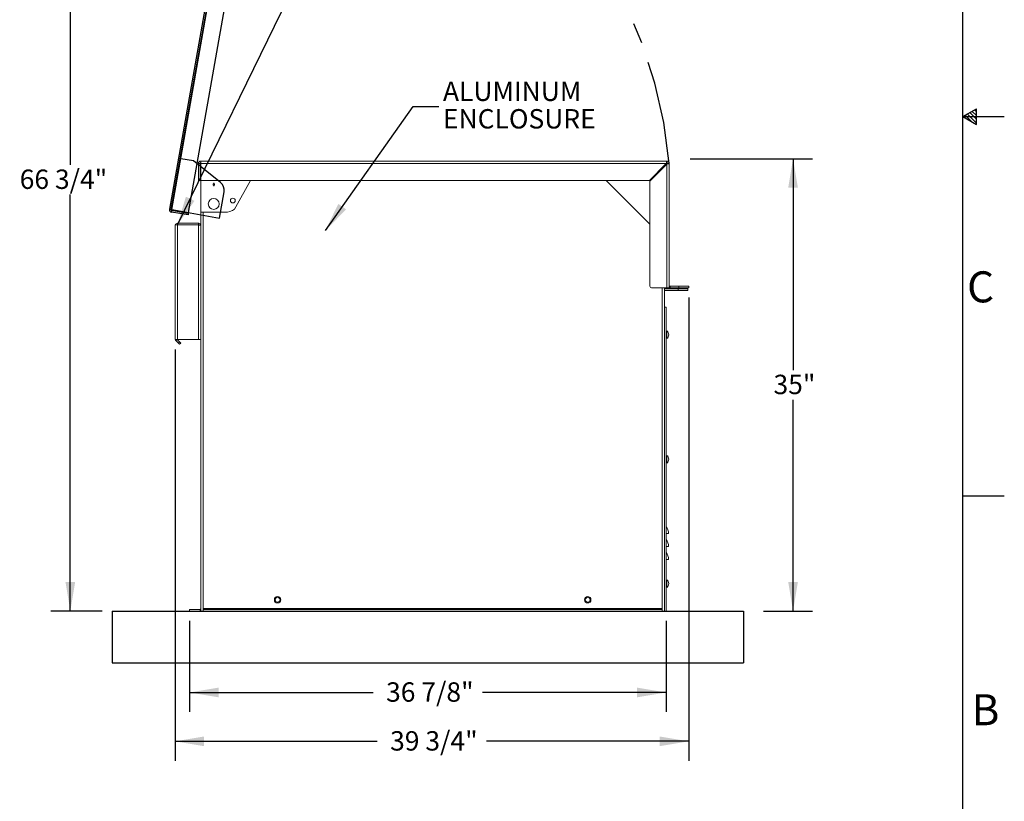
# Model space of a CAD drawing. Units: inches. Extents: x 0.1 to 16.9, y 0 to 10.9.
# Drawn here: x 12.2 to 16.9, y 2.2 to 6 of the extents above; entities that cross this region are included whole.
import ezdxf

# ---------------------------------------------------------------- set-up
doc = ezdxf.new("R2010")
doc.units = ezdxf.units.IN
doc.header["$MEASUREMENT"] = 0
doc.linetypes.add('CENTERX2', pattern=[0.8, 0.5, -0.1, 0.1, -0.1])
doc.layers.add('SLD-0', color=7, linetype='Continuous')
doc.styles.add('SLDTEXTSTYLE0', font='TXT', dxfattribs={"width": 0.605})
doc.styles.add('SLDTEXTSTYLE2', font='TXT', dxfattribs={"width": 0.525})
doc.dimstyles.new('SLDDIMSTYLE0', dxfattribs={"dimtxt": 0, "dimasz": 0.140625, "dimexe": 0, "dimexo": 0.0625, "dimgap": 0, "dimtad": 0, "dimtih": 1, "dimtoh": 1, "dimdec": 0, "dimrnd": 1e-09, "dimzin": 0, "dimdsep": 46, "dimlunit": 5, "dimtxsty": 'Standard', "dimsah": 1, "dimcen": 0.09, "dimadec": 0, "dimazin": 0, "dimtfac": 0.140625, "dimtdec": 0, "dimtofl": 0, "dimtmove": 0, "dimatfit": 3, "dimfxl": 0, "dimfrac": 2, "dimtolj": 1, "dimtzin": 0, "dimarcsym": 0})
doc.dimstyles.new('SLDDIMSTYLE1', dxfattribs={"dimtxt": 0.09375, "dimasz": 0.140625, "dimexe": 0, "dimexo": 0.0625, "dimgap": 0.023438, "dimtad": 0, "dimtih": 1, "dimtoh": 1, "dimdec": 4, "dimlfac": 16, "dimrnd": 1e-09, "dimzin": 12, "dimdsep": 46, "dimlunit": 5, "dimtxsty": 'SLDTEXTSTYLE0', "dimsah": 1, "dimcen": 0.09, "dimadec": 0, "dimazin": 3, "dimtfac": 1, "dimtdec": 3, "dimtofl": 0, "dimtmove": 0, "dimatfit": 3, "dimfxl": 0, "dimfrac": 2, "dimtolj": 1, "dimtzin": 12, "dimarcsym": 0})

# ---------------------------------------------------------------- blocks, each defined once
blk = doc.blocks.new('*D24')
at = {"layer": 'SLD-0', "color": 168}
for p, q in [((15.4313, 5.2967), (16.022, 5.2967)), ((15.9282, 5.2967), (15.9282, 4.2748)), ((15.9282, 3.1092), (15.9282, 4.1311)), ((15.7853, 3.1092), (16.022, 3.1092))]:
    blk.add_line(p, q, dxfattribs=at)
for points in [[(15.9282, 5.2967), (15.9048, 5.1561), (15.9517, 5.1561)], [(15.9282, 3.1092), (15.9517, 3.2498), (15.9048, 3.2498)]]:
    blk.add_solid(points, dxfattribs=at)
at = {"layer": 'SLD-0', "color": 168, "insert": (15.8338, 4.2519), "char_height": 0.09375, "attachment_point": 1, "style": 'SLDTEXTSTYLE0'}
blk.add_mtext('35"', dxfattribs=at)
blk = doc.blocks.new('*D25')
at = {"layer": 'SLD-0', "color": 168}
for p, q in [((15.4235, 4.6248), (15.4235, 2.3855)), ((12.9391, 4.3748), (12.9391, 2.3855)), ((12.9391, 2.4793), (13.9169, 2.4793)), ((15.4235, 2.4793), (14.4457, 2.4793))]:
    blk.add_line(p, q, dxfattribs=at)
for points in [[(12.9391, 2.4793), (13.0797, 2.4558), (13.0797, 2.5027)], [(15.4235, 2.4793), (15.2829, 2.5027), (15.2829, 2.4558)]]:
    blk.add_solid(points, dxfattribs=at)
at = {"layer": 'SLD-0', "color": 168, "insert": (13.9794, 2.5283), "char_height": 0.09375, "attachment_point": 1, "style": 'SLDTEXTSTYLE0'}
blk.add_mtext('39 3/4"', dxfattribs=at)
blk = doc.blocks.new('*D26')
at = {"layer": 'SLD-0', "color": 168}
for p, q in [((13.0094, 3.0623), (13.0094, 2.6217)), ((15.3141, 3.0623), (15.3141, 2.6217)), ((13.0094, 2.7155), (13.8974, 2.7155)), ((15.3141, 2.7155), (14.4261, 2.7155))]:
    blk.add_line(p, q, dxfattribs=at)
for points in [[(13.0094, 2.7155), (13.15, 2.6921), (13.15, 2.7389)], [(15.3141, 2.7155), (15.1735, 2.7389), (15.1735, 2.6921)]]:
    blk.add_solid(points, dxfattribs=at)
at = {"layer": 'SLD-0', "color": 168, "insert": (13.9599, 2.7645), "char_height": 0.09375, "attachment_point": 1, "style": 'SLDTEXTSTYLE0'}
blk.add_mtext('36 7/8"', dxfattribs=at)
blk = doc.blocks.new('*D27')
at = {"layer": 'SLD-0', "color": 7}
for p, q in [((13.27, 7.2815), (12.339, 7.2815)), ((12.4328, 7.2815), (12.4328, 5.2673)), ((12.4328, 3.1092), (12.4328, 5.1234)), ((12.5875, 3.1092), (12.339, 3.1092))]:
    blk.add_line(p, q, dxfattribs=at)
for points in [[(12.4328, 7.2815), (12.4093, 7.1409), (12.4562, 7.1409)], [(12.4328, 3.1092), (12.4562, 3.2498), (12.4093, 3.2498)]]:
    blk.add_solid(points, dxfattribs=at)
at = {"layer": 'SLD-0', "color": 7, "insert": (12.1879, 5.2443, 0.0383), "char_height": 0.09375, "attachment_point": 1, "style": 'SLDTEXTSTYLE0'}
blk.add_mtext('66 3/4"', dxfattribs=at)
blk = doc.blocks.new('SW_NOTE_22')
at = {"layer": 'SLD-0', "color": 0, "char_height": 0.09375, "attachment_point": 1, "style": 'SLDTEXTSTYLE0'}
for s, insert in [('ALUMINUM', (0.0198, 0.121)), ('ENCLOSURE', (0.0198, -0.0122))]:
    blk.add_mtext(s, dxfattribs=dict(at, insert=insert))

msp = doc.modelspace()

# ---------------------------------------------------------------- linework, layer by layer
at = {"color": 7, "linetype": 'Continuous'}
for p, q in [((13.3032525, 7.2720068), (12.9118658, 5.0523425)), ((13.3109464, 7.2706502), (12.9195596, 5.0509859)), ((12.9234065, 5.0503075), (13.3143136, 7.2672517)), ((13.0041916, 5.036063), (13.3808541, 7.1722221)), ((13.0283691, 5.2856565), (12.9668186, 5.2965095)), ((13.1596095, 5.1808493), (13.0283691, 5.2856565)), ((13.1542209, 5.0096087), (13.1765214, 5.1360812)), ((12.9195596, 5.0509859), (12.9118658, 5.0523425)), ((12.9195596, 5.0509859), (12.9234065, 5.0503075)), ((12.9234065, 5.0503075), (13.0041916, 5.036063)), ((12.9234065, 5.0503075), (13.1542209, 5.0096087)), ((12.9227282, 5.0464606), (12.9213716, 5.0387668)), ((13.0021566, 5.0245222), (12.9213716, 5.0387668)), ((13.0035132, 5.0322161), (12.9227282, 5.0464606)), ((13.0035132, 5.0322161), (13.0021566, 5.0245222)), ((12.6344173, 3.1091924), (15.6891048, 3.1091924)), ((12.6344173, 3.1091924), (12.6344173, 2.8591924)), ((15.6891048, 3.1091924), (15.6891048, 2.8591924)), ((12.6344173, 2.8591924), (15.6891048, 2.8591924))]:
    msp.add_line(p, q, dxfattribs=at)
at = {"color": 7, "linetype": 'Continuous', "lineweight": 15}
for p, q in [((13.0523861, 5.1912236), (13.0523861, 5.2732548)), ((13.0601986, 5.2732548), (13.0523861, 5.2732548)), ((13.0601986, 5.2732548), (13.0601986, 5.1912236)), ((13.0641048, 5.2849736), (15.3180111, 5.2849736)), ((13.0641048, 5.2771611), (13.0641048, 5.2849736)), ((13.0641048, 5.2732548), (13.0641048, 5.2771611)), ((13.0641048, 5.1912236), (13.0641048, 5.2732548)), ((15.3152489, 5.2732548), (13.0641048, 5.2732548)), ((15.3152489, 5.2732548), (15.2332177, 5.1912236)), ((15.2359798, 5.1884615), (15.3180111, 5.2704928)), ((15.3152489, 5.2732548), (15.3180111, 5.2732548)), ((15.3180111, 5.2771611), (15.3180111, 5.2849736)), ((15.3180111, 5.2732548), (15.3180111, 5.2704928)), ((15.3180111, 5.2704928), (15.3180111, 4.6716924)), ((15.3219174, 5.2732548), (15.3297298, 5.2732548)), ((15.3297298, 5.2732548), (15.3297298, 4.6834111)), ((13.0601986, 5.1912236), (13.0523861, 5.1912236)), ((13.0641048, 5.1912236), (13.0641048, 5.0388799)), ((15.2332177, 5.1912236), (13.0641048, 5.1912236)), ((13.2336796, 5.0633087), (13.3034514, 5.1912236)), ((15.2359798, 4.9802861), (15.0250423, 5.1912236)), ((15.2359798, 4.6795048), (15.2359798, 5.1884615)), ((13.0641048, 5.0388799), (13.1925283, 5.0388799)), ((13.0641048, 3.1209111), (13.0641048, 5.0388799)), ((12.9508235, 4.9763798), (12.9391048, 4.9763798)), ((12.9391048, 4.9763798), (12.9391048, 4.9724737)), ((12.9391048, 4.9724737), (12.9391048, 4.4216924)), ((12.9508235, 4.9763798), (12.9508235, 4.9841924)), ((13.0523861, 4.9841924), (12.9508235, 4.9841924)), ((12.9508235, 4.9763798), (12.9508235, 4.4216924)), ((12.9508235, 4.9763798), (13.0523861, 4.9763798)), ((13.0523861, 4.9763798), (13.0523861, 4.9841924)), ((13.0523861, 4.4216924), (13.0523861, 4.9763798)), ((15.3180111, 4.6716924), (15.2437923, 4.6716924)), ((15.3062923, 4.5779424), (15.3062923, 4.6716924)), ((15.3726986, 4.6677861), (15.3062923, 4.6677861)), ((15.3297298, 4.6716924), (15.3180111, 4.6716924)), ((15.3297298, 4.6834111), (15.3297298, 4.6723625)), ((15.3297298, 4.6723625), (15.3297298, 4.6716924)), ((15.3336361, 4.6795048), (15.3336361, 4.6716924)), ((15.3766048, 4.6795048), (15.3336361, 4.6795048)), ((15.3766048, 4.6716924), (15.3336361, 4.6716924)), ((15.3726986, 4.6599736), (15.3726986, 4.6677861)), ((15.3726986, 4.6677861), (15.4195736, 4.6677861)), ((15.3766048, 4.6716924), (15.3766048, 4.6795048)), ((15.3766048, 4.6795048), (15.4234798, 4.6795048)), ((15.4234798, 4.6716924), (15.3766048, 4.6716924)), ((15.4195736, 4.6677861), (15.4195736, 4.6599736)), ((15.4234798, 4.6795048), (15.4234798, 4.6716924)), ((15.3726986, 4.6599736), (15.3062923, 4.6599736)), ((15.4195736, 4.6599736), (15.3726986, 4.6599736)), ((15.3141048, 4.5779424), (15.3062923, 4.5779424)), ((15.3062923, 4.5779424), (15.3062923, 3.1091924)), ((15.3141048, 4.5779424), (15.3141048, 3.1091924)), ((15.3141048, 4.4529424), (15.3179642, 4.4529424)), ((15.3179642, 4.4509892), (15.3141048, 4.4509892)), ((15.3141048, 4.4392705), (15.3179642, 4.4392705)), ((15.3179642, 4.4373174), (15.3141048, 4.4373174)), ((15.3180111, 4.4548955), (15.3179642, 4.4548955)), ((15.3179642, 4.4529424), (15.3179642, 4.4548955)), ((15.3179642, 4.4392705), (15.3179642, 4.4509892)), ((15.3179642, 4.4353643), (15.3179642, 4.4373174)), ((15.3179642, 4.4353643), (15.3180111, 4.4353643)), ((15.3180111, 4.4265674), (15.3180111, 4.4636924)), ((12.9391048, 4.4216924), (12.9508235, 4.4216924)), ((12.9436812, 4.4171159), (12.9556776, 4.4051195)), ((12.9501534, 4.4216924), (12.9612019, 4.4106438)), ((13.0523861, 4.4216924), (12.9508235, 4.4216924)), ((12.9556776, 4.4051195), (12.9612019, 4.4106438)), ((12.9667262, 4.4051195), (12.9612019, 4.3995952)), ((13.0641048, 4.4216924), (13.0523861, 4.4216924)), ((15.3180111, 3.8250049), (15.3180111, 3.8621299)), ((15.3141048, 3.8513798), (15.3179642, 3.8513798)), ((15.3179642, 3.8494268), (15.3141048, 3.8494268)), ((15.3141048, 3.837708), (15.3179642, 3.837708)), ((15.3179642, 3.8357549), (15.3141048, 3.8357549)), ((15.3180111, 3.853333), (15.3179642, 3.853333)), ((15.3179642, 3.8513798), (15.3179642, 3.853333)), ((15.3179642, 3.837708), (15.3179642, 3.8494268)), ((15.3179642, 3.8338017), (15.3179642, 3.8357549)), ((15.3179642, 3.8338017), (15.3180111, 3.8338017)), ((15.3258236, 3.4841924), (15.3141048, 3.4841924)), ((15.3258236, 3.4216924), (15.3141048, 3.4216924)), ((15.3258236, 3.3591924), (15.3141048, 3.3591924)), ((15.3141048, 3.2498174), (15.3179642, 3.2498174)), ((15.3179642, 3.2478642), (15.3141048, 3.2478642)), ((15.3180111, 3.2517705), (15.3179642, 3.2517705)), ((15.3179642, 3.2498174), (15.3179642, 3.2517705)), ((15.3179642, 3.2361455), (15.3179642, 3.2478642)), ((15.3180111, 3.2234424), (15.3180111, 3.2605674)), ((15.3141048, 3.2361455), (15.3179642, 3.2361455)), ((15.3179642, 3.2341924), (15.3141048, 3.2341924)), ((15.3179642, 3.2322392), (15.3179642, 3.2341924)), ((15.3179642, 3.2322392), (15.3180111, 3.2322392)), ((13.0094173, 3.1091924), (13.0094173, 3.1170049)), ((13.0094173, 3.1170049), (13.0601986, 3.1170049)), ((13.0094173, 3.1091924), (13.0601986, 3.1091924)), ((13.0601986, 3.1170049), (13.0601986, 3.1091924)), ((13.0641048, 3.1098626), (13.0641048, 3.1209111)), ((13.0641048, 3.1091924), (13.0641048, 3.1098626)), ((13.0641048, 3.1091924), (13.0758236, 3.1091924)), ((13.0758236, 3.1209111), (13.0758236, 3.1170049)), ((15.2945736, 3.1209111), (13.0758236, 3.1209111)), ((13.0758236, 3.1091924), (13.0758236, 3.1170049)), ((13.0758236, 3.1170049), (15.2945736, 3.1170049)), ((13.0758236, 3.1091924), (15.2945736, 3.1091924)), ((15.2945736, 3.1170049), (15.2945736, 3.1209111)), ((15.2945736, 3.1091924), (15.2945736, 3.1170049)), ((15.2945736, 3.1091924), (15.3062923, 3.1091924)), ((15.3141048, 3.1091924), (15.3062923, 3.1091924))]:
    msp.add_line(p, q, dxfattribs=at)
at = {"color": 8, "linetype": 'Continuous', "lineweight": 15}
for p, q in [((13.1266048, 5.1802578), (13.1266048, 5.1753834)), ((13.1266048, 5.1680014), (13.1266048, 5.1631269)), ((13.0758236, 3.1209111), (13.0758236, 5.0388799)), ((15.2945736, 3.1209111), (15.2945736, 4.6716924)), ((12.9482577, 4.4216924), (12.9436812, 4.4171159))]:
    msp.add_line(p, q, dxfattribs=at)
at = {"color": 7, "linetype": 'Continuous', "lineweight": 15, "flags": 128}
for points in [[(12.9612019, 4.3995952), (12.9610957, 4.3997014), (12.9607814, 4.4000158), (12.9602709, 4.4005263), (12.9595839, 4.4012133), (12.9587467, 4.4020504), (12.9577917, 4.4030055), (12.9567554, 4.4040418), (12.9556776, 4.4051195)], [(12.9612019, 4.4106438), (12.9622796, 4.4095661), (12.9633159, 4.4085298), (12.964271, 4.4075747), (12.9651082, 4.4067376), (12.9657952, 4.4060506), (12.9663056, 4.4055401), (12.96662, 4.4052257), (12.9667262, 4.4051195)]]:
    msp.add_lwpolyline(points, dxfattribs=at)
at = {"color": 7, "linetype": 'Continuous', "lineweight": 15}
for centre, radius in [((13.1266048, 5.0779424), 0.026375), ((13.2189305, 5.0942219), 0.0117188), ((13.4351986, 3.1638799), 0.015625), ((13.4351986, 3.1638799), 0.0117188), ((14.9351986, 3.1638799), 0.015625), ((14.9351986, 3.1638799), 0.0117188)]:
    msp.add_circle(centre, radius, dxfattribs=at)
at = {"color": 7, "linetype": 'CENTERX2'}
msp.add_arc((13.1266048, 5.0779424), 2.2117655, 5.0661687, 85.0661687, dxfattribs=at)
at = {"color": 7, "linetype": 'Continuous', "lineweight": 15}
for centre, radius, start, end in [((13.0641048, 5.2732549), 0.0117188, 90, 180), ((13.0641048, 5.2732549), 0.0039063, 90, 180), ((15.3180111, 5.2732549), 0.0117188, 0, 90), ((15.3180111, 5.2732549), 0.0039062, 0, 90), ((13.1266046, 5.1716924), 0.003691, 89.9970335, 270.0029665), ((13.1266051, 5.1716924), 0.003691, 269.995516, 90.004484), ((13.1925283, 5.0857549), 0.046875, 270, 331.3895403), ((12.9508236, 4.9724736), 0.0117188, 90, 160.5287794), ((15.2437923, 4.6795049), 0.0078125, 180, 270), ((15.3336361, 4.6834111), 0.0039063, 180, 270), ((15.3336361, 4.6834111), 0.0117188, 250.5287794, 270), ((15.3036932, 4.4451299), 0.0234429, 307.6441532, 52.3558468), ((12.9547298, 4.4281645), 0.015625, 204.4698005, 225), ((15.3036932, 3.8435674), 0.0234429, 307.6441532, 52.3558468), ((15.2737402, 3.4841924), 0.0520833, 0, 39.1949674), ((15.2737402, 3.4216924), 0.0520833, 0, 39.1949674), ((15.2737402, 3.3591924), 0.0520833, 0, 39.1949674), ((15.3036932, 3.2420049), 0.0234429, 307.6441532, 52.3558468), ((13.0601986, 3.1209111), 0.0039063, 270, 0), ((13.0601986, 3.1209111), 0.0117188, 270, 289.4712206)]:
    msp.add_arc(centre, radius, start, end, dxfattribs=at)
at = {"color": 7, "linetype": 'Continuous'}
for centre, radius, start, end in [((13.1303585, 5.1442209), 0.046875, 350, 51.3895403), ((12.9234065, 5.0503075), 0.0117188, 170, 260), ((12.9234065, 5.0503075), 0.0039063, 170, 260)]:
    msp.add_arc(centre, radius, start, end, dxfattribs=at)
at = {"color": 7, "linetype": 'Continuous', "lineweight": 15}
for points, knots in [([(15.3180111, 5.2849736), (15.3178125, 5.2848429), (15.317414, 5.2845807), (15.3168154, 5.2825294), (15.3162157, 5.2795025), (15.3156924, 5.2762105), (15.3153711, 5.2740688), (15.3152489, 5.2732548)], [0, 0, 0, 0, 0.215582145, 0.4326935739, 0.649798129, 0.8668998647, 1, 1, 1, 1]), ([(15.3180111, 5.2771611), (15.317794, 5.2771089), (15.3173598, 5.2770047), (15.3167086, 5.2761975), (15.3160579, 5.2750311), (15.3155699, 5.2739677), (15.3153014, 5.2733714), (15.3152489, 5.2732548)], [0, 0, 0, 0, 0.235716219, 0.471440148, 0.707056492, 0.942699503, 1, 1, 1, 1]), ([(15.3180111, 5.2704928), (15.319334, 5.2706913), (15.3219891, 5.2710898), (15.3255268, 5.2716883), (15.3281867, 5.2722882), (15.3295459, 5.2728112), (15.3296792, 5.2731326), (15.3297298, 5.2732548)], [0, 0, 0, 0, 0.215584091, 0.432691512, 0.649799236, 0.866907649, 1, 1, 1, 1]), ([(15.3180111, 5.2704928), (15.3184932, 5.2707099), (15.3194575, 5.271144), (15.3207087, 5.2717952), (15.3215898, 5.2724458), (15.3218974, 5.272934), (15.3219141, 5.2732023), (15.3219174, 5.2732548)], [0, 0, 0, 0, 0.235723501, 0.471444908, 0.707077705, 0.942703512, 1, 1, 1, 1]), ([(13.0638739, 4.9738243), (13.0637767, 4.9746852), (13.0635297, 4.9768733), (13.0616435, 4.9799846), (13.0586384, 4.9826505), (13.055341, 4.9840083), (13.0531998, 4.9841417), (13.0523861, 4.9841924)], [0, 0, 0, 0, 0.152192342, 0.38684297, 0.621495953, 0.856151346, 1, 1, 1, 1]), ([(13.0523861, 4.9763798), (13.0537089, 4.9761813), (13.056364, 4.9757829), (13.0599018, 4.9751841), (13.0625617, 4.9745845), (13.0639209, 4.9740614), (13.0640542, 4.9737399), (13.0641048, 4.9736177)], [0, 0, 0, 0, 0.215581521, 0.432691599, 0.649798111, 0.866906492, 1, 1, 1, 1])]:
    msp.add_open_spline(points, degree=3, knots=knots, dxfattribs=at)
at = {"layer": 'SLD-0', "color": 7, "linetype": 'Continuous'}
for p, q in [((16.7499885, 0.2500152), (16.7499885, 10.7499923)), ((16.7500365, 5.5000132), (16.8149885, 5.5375132)), ((16.8149885, 5.5049701), (16.794357, 5.5256017)), ((16.8149885, 5.5234497), (16.8060725, 5.5323657)), ((16.8149885, 5.4625132), (16.8149885, 5.5375132)), ((16.7499995, 5.5000132), (16.9499965, 5.5000132)), ((16.7500365, 5.5000132), (16.8149885, 5.4625132)), ((16.7918625, 5.4758652), (16.761244, 5.5064837)), ((16.8149885, 5.4692332), (16.7717007, 5.512521)), ((16.8149885, 5.4880947), (16.7836585, 5.5194247)), ((16.7499995, 3.6666813), (16.9499965, 3.6666813))]:
    msp.add_line(p, q, dxfattribs=at)

# ---------------------------------------------------------------- block references
at = {"layer": 'SLD-0', "color": 168}
msp.add_blockref('SW_NOTE_22', (14.2152315, 5.5487184), dxfattribs=at)

# ---------------------------------------------------------------- texts
at = {"layer": 'SLD-0', "color": 7, "char_height": 0.15, "attachment_point": 1, "style": 'SLDTEXTSTYLE2'}
for s, insert in [('C', (16.7699145, 4.7519208)), ('B', (16.7918075, 2.7069838))]:
    msp.add_mtext(s, dxfattribs=dict(at, insert=insert))

# ---------------------------------------------------------------- dimensions: what is measured, and where the dimension line sits
at = {"layer": 'SLD-0', "color": 7}
dim = msp.add_linear_dim(base=(12.4327635, 3.1091924), p1=(13.3168282, 7.2815126), p2=(12.6344173, 3.1091924), angle=90, dimstyle='SLDDIMSTYLE1', dxfattribs=at)
dim.commit()
dim.dimension.update_dxf_attribs({"geometry": '*D27', "text_midpoint": (12.4327635, 5.1953525), "dimtype": 160})
at = {"layer": 'SLD-0', "color": 168}
for base, p1, p2, angle, picture, middle in [((15.9282152, 5.2966924), (15.3844173, 3.1091924), (15.3844173, 5.2966924), 90, '*D24', (15.9282152, 4.2029424)), ((15.4234798, 2.4792711), (12.9391048, 4.4216924), (15.4234798, 4.6716924), 0, '*D25', (14.1812923, 2.4792711))]:
    dim = msp.add_linear_dim(base=base, p1=p1, p2=p2, angle=angle, dimstyle='SLDDIMSTYLE1', dxfattribs=at)
    dim.commit()
    dim.dimension.update_dxf_attribs({"geometry": picture, "text_midpoint": middle, "dimtype": 160})
dim = msp.add_linear_dim(base=(15.3141048, 2.7154916), p1=(13.0094173, 3.1091924), p2=(15.3141048, 3.1091924), dimstyle='SLDDIMSTYLE1', dxfattribs=at)
dim.commit()
dim.dimension.update_dxf_attribs({"geometry": '*D26', "text_midpoint": (14.1617611, 2.7154916), "dimtype": 160})

# ---------------------------------------------------------------- leaders
for points in [[(12.9508236, 4.9763799), (13.6518641, 6.4123632), (13.7768641, 6.4123632)], [(13.6667023, 4.9500824), (14.0902315, 5.5487184), (14.2152315, 5.5487184)]]:
    msp.add_leader(points, dimstyle='SLDDIMSTYLE0', dxfattribs=at)

doc.saveas('drawing.dxf')
